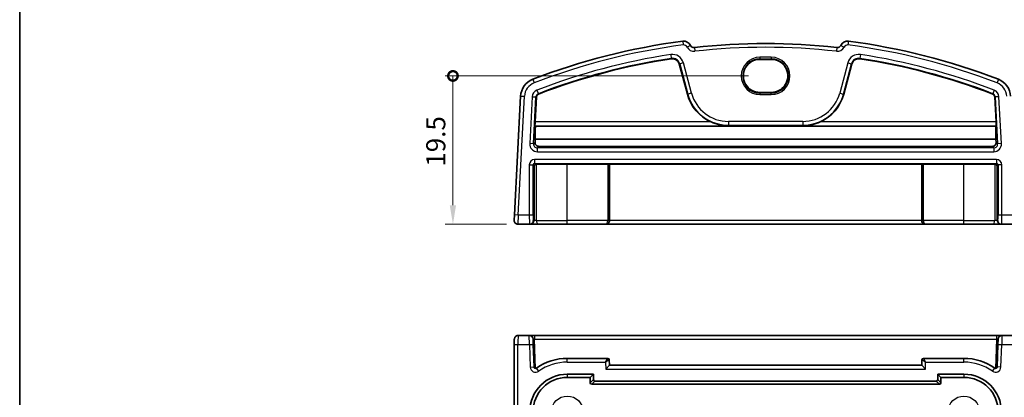
# Model space of a CAD drawing. Units: millimetres. Extents: x 14 to 2205, y 8 to 430.
# Drawn here: x 1814 to 1943, y 107 to 156 of the extents above; entities that cross this region are included whole.
import ezdxf

# ---------------------------------------------------------------- set-up
doc = ezdxf.new("R2010")
doc.units = ezdxf.units.MM
doc.layers.get('Defpoints').update_dxf_attribs({"lineweight": 25})
for name, color, linetype, lineweight in [('Border (ISO)', 7, 'Continuous', 35), ('Dimension (ISO)', 7, 'Continuous', 18), ('Visible (ISO)', 7, 'Continuous', 35), ('Visible Narrow (ISO)', 7, 'Continuous', 25)]:
    doc.layers.add(name, color=color, linetype=linetype, lineweight=lineweight)
doc.styles.add('Note Text (TK)', font='MS PGothic.ttf')
doc.dimstyles.new('Default - Method 1b (TK)', dxfattribs={"dimtxt": 2.5, "dimasz": 2.5, "dimexe": 1, "dimexo": 1.5, "dimgap": 1, "dimtad": 1, "dimtoh": 1, "dimrnd": 1e-08, "dimdsep": 46, "dimtxsty": 'Note Text (TK)', "dimcen": 0.09, "dimdle": 5, "dimclrd": 100, "dimclre": 100, "dimclrt": 7, "dimadec": 1, "dimazin": 1, "dimtfac": 1, "dimtmove": 0, "dimatfit": 3, "dimfxl": 1, "dimtolj": 1, "dimlwd": -1, "dimlwe": -1, "dimarcsym": 0})

# ---------------------------------------------------------------- blocks, each defined once
blk = doc.blocks.new('図面枠 tk図枠')
at = {"layer": 'Border (ISO)'}
blk.add_line((14.5, 289), (14.5, 8), dxfattribs=at)
blk = doc.blocks.new('_DotSmall')
at = {"color": 0, "linetype": 'ByBlock', "const_width": 0.5}
blk.add_lwpolyline([(-0.0625, 0, 1), (0.0625, 0, 1)], format="xyb", close=True, dxfattribs=at)
blk = doc.blocks.new('*D91')
at = {"layer": 'Defpoints', "color": 0}
for p in [(1870.81, 149.01), (1911.06, 149.01), (1879.33, 129.56)]:
    blk.add_point(p, dxfattribs=at)
at = {"layer": 'Dimension (ISO)', "color": 100}
for p, q in [((1909.56, 149.01), (1869.81, 149.01)), ((1870.81, 132.06), (1870.81, 149.01)), ((1877.83, 129.56), (1869.81, 129.56))]:
    blk.add_line(p, q, dxfattribs=at)
blk.add_solid([(1870.39, 132.06), (1871.22, 132.06), (1870.81, 129.56)], dxfattribs=at)
at = {"layer": 'Dimension (ISO)', "color": 100, "xscale": 2.5, "yscale": 2.5, "zscale": 2.5, "rotation": 90}
blk.add_blockref('_DotSmall', (1870.81, 149.01), dxfattribs=at)
at = {"layer": 'Dimension (ISO)', "color": 7, "insert": (1868.56, 137.11), "char_height": 2.5, "attachment_point": 4, "rotation": 90, "style": 'Note Text (TK)'}
blk.add_mtext('\\A1;19.5', dxfattribs=at)

msp = doc.modelspace()

# ---------------------------------------------------------------- linework, layer by layer
at = {"layer": 'Visible (ISO)'}
for p, q in [((1912.5557, 151.1844), (1911.0557, 151.1844)), ((1900.4896, 150.5852), (1901.5515, 146.6221)), ((1922.0599, 146.6221), (1923.1218, 150.5852)), ((1879.6862, 146.3654), (1878.87, 130.7898)), ((1881.5813, 142.9767), (1881.7532, 146.2571)), ((1911.0557, 146.8482), (1912.5557, 146.8482)), ((1941.8582, 146.2571), (1942.0301, 142.9767)), ((1881.6219, 142.4244), (1881.572, 142.477)), ((1941.9895, 142.4244), (1881.6219, 142.4244)), ((1942.0394, 142.477), (1941.9895, 142.4244)), ((1881.5782, 140.2965), (1881.5992, 140.7217)), ((1942.0122, 140.7217), (1881.5992, 140.7217)), ((1941.5325, 139.7723), (1882.0789, 139.7723)), ((1942.0122, 140.7217), (1942.0332, 140.2965)), ((1891.1126, 137.4589), (1885.8057, 137.4589)), ((1891.3371, 137.4275), (1891.3124, 137.4522)), ((1932.2743, 137.4275), (1891.3371, 137.4275)), ((1891.3371, 130.0637), (1891.3371, 137.4275)), ((1932.299, 137.4522), (1932.2743, 137.4275)), ((1932.2743, 130.0637), (1932.2743, 137.4275)), ((1937.8057, 137.4589), (1932.4988, 137.4589)), ((1878.8333, 130.0898), (1878.87, 130.7898)), ((1879.3326, 129.5637), (1880.8473, 129.5637)), ((1880.8473, 129.5637), (1880.9501, 129.5637)), ((1880.9501, 129.5637), (1882.0538, 129.5637)), ((1885.8057, 129.5637), (1882.0538, 129.5637)), ((1885.8057, 129.5637), (1890.8229, 129.5637)), ((1890.8229, 129.5637), (1890.8543, 129.5637)), ((1890.8543, 129.5637), (1932.7571, 129.5637)), ((1932.7571, 129.5637), (1932.7885, 129.5637)), ((1932.7885, 129.5637), (1937.8057, 129.5637)), ((1941.5576, 129.5637), (1937.8057, 129.5637)), ((1941.5576, 129.5637), (1942.6613, 129.5637)), ((1942.6613, 129.5637), (1942.7641, 129.5637)), ((1942.7641, 129.5637), (1944.2788, 129.5637)), ((1880.8229, 114.9919), (1879.3693, 114.9919)), ((1881.5224, 114.9919), (1880.8229, 114.9919)), ((1942.089, 114.9919), (1881.5224, 114.9919)), ((1942.7885, 114.9919), (1942.089, 114.9919)), ((1944.2421, 114.9919), (1942.7885, 114.9919)), ((1878.8326, 113.7919), (1878.8326, 101.6273)), ((1881.3226, 114.5093), (1881.347, 113.8093)), ((1881.4498, 110.8643), (1881.347, 113.8093)), ((1942.2644, 113.8093), (1942.1616, 110.8643)), ((1942.2644, 113.8093), (1942.2889, 114.5093)), ((1891.1126, 111.9919), (1885.8057, 111.9919)), ((1891.3371, 111.0919), (1890.8543, 110.5919)), ((1891.3371, 111.0919), (1891.3124, 111.7989)), ((1932.2743, 111.0919), (1891.3371, 111.0919)), ((1932.299, 111.7989), (1932.2743, 111.0919)), ((1932.7571, 110.5919), (1932.2743, 111.0919)), ((1937.8057, 111.9919), (1932.4988, 111.9919)), ((1885.8057, 109.9111), (1889.225, 109.9111)), ((1889.225, 109.9111), (1888.8057, 109.4919)), ((1889.225, 109.9111), (1889.225, 109.2109)), ((1934.3864, 109.2109), (1934.3864, 109.9111)), ((1934.3864, 109.9111), (1937.8057, 109.9111)), ((1934.3864, 109.9111), (1934.8057, 109.4919)), ((1885.8057, 109.4919), (1888.8057, 109.4919)), ((1888.8057, 109.4919), (1888.8057, 108.7916)), ((1889.0054, 108.5919), (1934.606, 108.5919)), ((1889.4247, 109.0111), (1934.1867, 109.0111)), ((1934.8057, 109.4919), (1937.8057, 109.4919)), ((1934.8057, 108.7916), (1934.8057, 109.4919))]:
    msp.add_line(p, q, dxfattribs=at)
for centre, radius, start, end in [((1911.8057, 69.645), 84.6187, 97.379891, 111.145201), ((1901.0651, 152.571), 1, 26.367316, 97.379891), ((1902.409, 153.2372), 0.5, 206.367316, 276.41374), ((1911.8057, 69.645), 83.6187, 83.58626, 96.41374), ((1921.2024, 153.2372), 0.5, 263.58626, 333.632684), ((1922.5463, 152.571), 1, 82.620109, 153.632684), ((1911.8057, 69.645), 84.6187, 68.854799, 82.620109), ((1911.8057, 69.645), 82.5488, 98.60689, 111.145201), ((1899.5911, 150.3445), 0.9302, 15, 98.60689), ((1924.0203, 150.3445), 0.9302, 81.39311, 165), ((1911.8057, 69.645), 82.5488, 68.854799, 81.39311), ((1882.1828, 146.2345), 2.5, 111.145201, 177), ((1941.4286, 146.2345), 2.5, 3, 68.854799), ((1882.1828, 146.2345), 0.4302, 111.145201, 177), ((1906.9316, 148.0637), 5.5698, 195, 245.966984), ((1916.6798, 148.0637), 5.5698, 294.033016, 345), ((1941.4286, 146.2345), 0.4302, 3, 68.854799), ((1879.3326, 130.0637), 0.5, 177, 270), ((1880.8229, 114.4919), 0.5, 2, 90), ((1942.7885, 114.4919), 0.5, 90, 178), ((1885.8057, 104.9919), 7, 90, 125.255258), ((1891.1126, 111.7919), 0.2, 2, 90), ((1932.4988, 111.7919), 0.2, 90, 178), ((1937.8057, 104.9919), 7, 54.744742, 90), ((1885.8057, 104.9919), 4.9193, 90, 180), ((1881.6497, 110.8713), 0.2, 182, 305.255258), ((1937.8057, 104.9919), 4.9193, 0, 90), ((1941.9617, 110.8713), 0.2, 234.744742, 358), ((1885.8057, 104.9919), 4.5, 90, 180), ((1937.8057, 104.9919), 4.5, 0, 90)]:
    msp.add_arc(centre, radius, start, end, dxfattribs=at)
for centre, major_axis, ratio, start_param, end_param in [((1911.0557, 149.0163), (0, -2.1681), 0.99999926, 3.14159265, 6.28318531), ((1912.5557, 149.0163), (0, 2.1681), 0.99999926, 3.14159265, 6.28318531), ((1881.5988, 142.9767), (0.0262, 0.5), 0.0348728, 1.57262616, 3.1085159), ((1881.9443, 145.559), (0.2886, 5.5), 0.0348728, 2.17905037, 2.647464), ((1941.6672, 145.559), (0.2886, -5.5), 0.0348728, 0.49412866, 0.96254228), ((1942.0126, 142.9767), (0.0262, -0.5), 0.0348728, 0.03307675, 1.56896649), ((1882.078, 140.2711), (0.4814, -0.1367), 0.9963411, 3.36809771, 4.98997048), ((1941.5334, 140.2711), (0.4814, 0.1367), 0.9963411, 4.43480748, 6.05668025), ((1881.6497, 137.2196), (0.1861, 0.0771), 0.95183329, 1.16155743, 2.73113579), ((1881.6497, 137.4198), (0.2, 0), 0.03492077, 4.74607759, 5.3277093), ((1885.8057, 137.2144), (7, 0), 0.03492077, 1.57079633, 2.18611665), ((1891.1126, 137.4519), (0.2, 0), 0.03492077, 0.03490659, 1.57079633), ((1932.4988, 137.4519), (0.2, 0), 0.03492077, 1.57079633, 3.10668607), ((1937.8057, 137.2144), (7, 0), 0.03492077, 0.955476, 1.57079633), ((1941.9617, 137.4198), (0.2, 0), 0.03492077, 4.09706866, 4.67870037), ((1941.9617, 137.2196), (0.1861, -0.0771), 0.95183329, 0.41045687, 1.98003522), ((1890.8543, 130.0637), (0, -0.5), 0.96568877, 0, 1.57079633), ((1932.7571, 130.0637), (0, -0.5), 0.96568877, 4.71238898, 6.28318531), ((1889.006, 108.7922), (-0.1418, -0.1418), 0.99726469, 5.49915667, 7.06721394), ((1889.4252, 109.2114), (-0.1418, -0.1418), 0.99726469, 5.49915667, 7.06721394), ((1934.1862, 109.2114), (0.1418, -0.1418), 0.99726469, 5.49915667, 7.06721394), ((1934.6054, 108.7922), (0.1418, -0.1418), 0.99726469, 5.49915667, 7.06721394)]:
    msp.add_ellipse(centre, major_axis=major_axis, ratio=ratio, start_param=start_param, end_param=end_param, dxfattribs=at)
for points, knots in [([(1904.6632, 142.9767), (1905.0048, 142.8245), (1905.3811, 142.6972), (1906.1598, 142.5238), (1906.5624, 142.4808), (1906.9316, 142.477)], [0.469843752, 0.469843752, 0.469843752, 0.469843752, 0.581586495, 0.581586495, 0.697194783, 0.697194783, 0.697194783, 0.697194783]), ([(1916.6798, 142.477), (1917.049, 142.4808), (1917.4516, 142.5238), (1918.2303, 142.6972), (1918.6066, 142.8245), (1918.9482, 142.9767)], [0, 0, 0, 0, 0.115608287, 0.115608287, 0.22735103, 0.22735103, 0.22735103, 0.22735103]), ([(1878.8326, 113.7919), (1878.8326, 113.8679), (1878.8332, 113.944), (1878.8357, 114.0895), (1878.8375, 114.1589), (1878.8424, 114.2858), (1878.8453, 114.3432), (1878.8527, 114.4451), (1878.8562, 114.4869), (1878.8684, 114.5624), (1878.8711, 114.5866), (1878.8968, 114.6643), (1878.906, 114.6944), (1878.9491, 114.766), (1878.9638, 114.7882), (1879.0025, 114.8337), (1879.0233, 114.8556), (1879.0927, 114.9122), (1879.1516, 114.9495), (1879.2727, 114.9845), (1879.3209, 114.9919), (1879.3693, 114.9919)], [0, 0, 0, 0, 0.31415927, 0.31415927, 0.62831853, 0.62831853, 0.9424778, 0.9424778, 1.25663706, 1.25663706, 1.41371669, 1.41371669, 1.48395567, 1.48395567, 1.50917161, 1.50917161, 1.52803765, 1.52803765, 1.55563196, 1.55563196, 1.57079633, 1.57079633, 1.57079633, 1.57079633])]:
    msp.add_open_spline(points, degree=3, knots=knots, dxfattribs=at)
at = {"layer": 'Visible Narrow (ISO)'}
for p, q in [((1900.9366, 153.5627), (1901.0009, 153.0668)), ((1901.9611, 153.0151), (1901.5131, 152.793)), ((1902.4649, 152.7403), (1902.5207, 152.2434)), ((1921.1465, 152.7403), (1921.0907, 152.2434)), ((1921.6503, 153.0151), (1922.0983, 152.793)), ((1922.6748, 153.5627), (1922.6105, 153.0668)), ((1899.3692, 151.8106), (1899.444, 151.3166)), ((1899.444, 151.3166), (1899.4519, 151.2642)), ((1912.5557, 151.4568), (1911.0557, 151.4568)), ((1911.0557, 151.4568), (1911.0557, 151.2569)), ((1911.0557, 151.2569), (1912.5557, 151.2569)), ((1911.0557, 151.1844), (1911.0557, 151.2569)), ((1912.5557, 151.4568), (1912.5557, 151.2569)), ((1912.5557, 151.1844), (1912.5557, 151.2569)), ((1924.1674, 151.3166), (1924.1595, 151.2642)), ((1924.2422, 151.8106), (1924.1674, 151.3166)), ((1900.5408, 150.599), (1900.4896, 150.5852)), ((1901.0234, 150.7283), (1900.5408, 150.599)), ((1900.5408, 150.599), (1901.6027, 146.6358)), ((1902.0854, 146.7651), (1901.0234, 150.7283)), ((1922.588, 150.7283), (1921.526, 146.7651)), ((1922.0087, 146.6358), (1923.0706, 150.599)), ((1922.588, 150.7283), (1923.0706, 150.599)), ((1923.0706, 150.599), (1923.1218, 150.5852)), ((1881.281, 148.5662), (1881.4614, 148.0999)), ((1942.3304, 148.5662), (1942.1501, 148.0999)), ((1879.3693, 130.7637), (1880.1856, 146.3392)), ((1879.6862, 146.3654), (1880.1856, 146.3392)), ((1881.2013, 146.286), (1880.8788, 140.1325)), ((1881.2013, 146.286), (1881.7003, 146.2598)), ((1881.3778, 140.1064), (1881.7003, 146.2598)), ((1881.7003, 146.2598), (1881.7532, 146.2571)), ((1881.8283, 147.1512), (1882.0085, 146.6852)), ((1882.0085, 146.6852), (1882.0276, 146.6357)), ((1901.6027, 146.6358), (1901.5515, 146.6221)), ((1902.0854, 146.7651), (1901.6027, 146.6358)), ((1911.0557, 146.8482), (1911.0557, 146.7704)), ((1911.0557, 146.7704), (1911.0557, 146.5705)), ((1912.5557, 146.7704), (1911.0557, 146.7704)), ((1911.0557, 146.5705), (1912.5557, 146.5705)), ((1912.5557, 146.8482), (1912.5557, 146.7704)), ((1912.5557, 146.5705), (1912.5557, 146.7704)), ((1921.526, 146.7651), (1922.0087, 146.6358)), ((1922.0087, 146.6358), (1922.0599, 146.6221)), ((1941.6029, 146.6852), (1941.5838, 146.6357)), ((1941.7831, 147.1512), (1941.6029, 146.6852)), ((1941.9111, 146.2598), (1941.8582, 146.2571)), ((1942.4101, 146.286), (1941.9111, 146.2598)), ((1941.9111, 146.2598), (1942.2336, 140.1064)), ((1942.7326, 140.1325), (1942.4101, 146.286)), ((1881.572, 142.477), (1906.9316, 142.477)), ((1904.6632, 142.9767), (1881.5813, 142.9767)), ((1916.6798, 143.0465), (1906.9316, 143.0465)), ((1906.9316, 143.0465), (1906.9316, 142.5468)), ((1906.9316, 142.5468), (1916.6798, 142.5468)), ((1906.9316, 142.5468), (1906.9316, 142.477)), ((1916.6798, 143.0465), (1916.6798, 142.5468)), ((1916.6798, 142.5468), (1916.6798, 142.477)), ((1916.6798, 142.477), (1942.0394, 142.477)), ((1942.0301, 142.9767), (1918.9482, 142.9767)), ((1881.3778, 140.1064), (1880.8788, 140.1325)), ((1881.5782, 140.2965), (1881.3778, 140.1064)), ((1881.8769, 139.5805), (1882.0789, 139.7723)), ((1881.8769, 139.0808), (1881.8769, 139.5805)), ((1941.7346, 139.5805), (1881.8769, 139.5805)), ((1941.5325, 139.7723), (1941.7346, 139.5805)), ((1941.7346, 139.5805), (1941.7346, 139.0808)), ((1942.2336, 140.1064), (1942.0332, 140.2965)), ((1942.7326, 140.1325), (1942.2336, 140.1064)), ((1881.8769, 139.0808), (1941.7346, 139.0808)), ((1880.8229, 137.3469), (1881.3226, 137.3469)), ((1880.8229, 137.3469), (1880.8229, 130.7637)), ((1881.3226, 130.7637), (1881.3226, 137.3469)), ((1881.3226, 137.3469), (1881.4498, 137.2196)), ((1881.4498, 137.2196), (1881.4498, 130.0637)), ((1881.5224, 138.0465), (1881.5224, 137.5468)), ((1942.089, 138.0465), (1881.5224, 138.0465)), ((1881.5224, 137.5468), (1942.089, 137.5468)), ((1881.6565, 137.4128), (1881.5224, 137.5468)), ((1881.7652, 130.0637), (1881.7652, 137.4141)), ((1885.8057, 130.0637), (1885.8057, 137.4589)), ((1891.1126, 137.4589), (1891.1126, 130.0637)), ((1891.3124, 130.0637), (1891.3124, 137.4522)), ((1932.299, 137.4522), (1932.299, 130.0637)), ((1932.4988, 130.0637), (1932.4988, 137.4589)), ((1937.8057, 130.0637), (1937.8057, 137.4589)), ((1941.8462, 137.4141), (1941.8462, 130.0637)), ((1942.089, 137.5468), (1941.955, 137.4128)), ((1942.089, 138.0465), (1942.089, 137.5468)), ((1942.1616, 137.2196), (1942.2889, 137.3469)), ((1942.1616, 130.0637), (1942.1616, 137.2196)), ((1942.7885, 137.3469), (1942.2889, 137.3469)), ((1942.2889, 137.3469), (1942.2889, 130.7637)), ((1942.7885, 130.7637), (1942.7885, 137.3469)), ((1879.3693, 130.7637), (1878.87, 130.7898)), ((1879.3693, 130.7637), (1879.3326, 129.5637)), ((1880.8229, 130.7637), (1879.3693, 130.7637)), ((1881.3226, 130.7637), (1880.8229, 130.7637)), ((1942.7885, 130.7637), (1942.2889, 130.7637)), ((1944.2421, 130.7637), (1942.7885, 130.7637)), ((1881.4498, 130.0637), (1881.347, 130.0637)), ((1881.7652, 130.0637), (1881.4498, 130.0637)), ((1881.7652, 130.0637), (1885.8057, 130.0637)), ((1891.1126, 130.0637), (1885.8057, 130.0637)), ((1885.8057, 129.5637), (1885.8057, 130.0637)), ((1891.1126, 130.0637), (1891.3124, 130.0637)), ((1891.3371, 130.0637), (1891.3124, 130.0637)), ((1932.2743, 130.0637), (1891.3371, 130.0637)), ((1932.299, 130.0637), (1932.2743, 130.0637)), ((1932.299, 130.0637), (1932.4988, 130.0637)), ((1937.8057, 130.0637), (1932.4988, 130.0637)), ((1937.8057, 129.5637), (1937.8057, 130.0637)), ((1937.8057, 130.0637), (1941.8462, 130.0637)), ((1942.1616, 130.0637), (1941.8462, 130.0637)), ((1942.2644, 130.0637), (1942.1616, 130.0637)), ((1880.8473, 113.7919), (1880.8229, 114.9919)), ((1881.5224, 114.9919), (1881.5224, 114.5093)), ((1942.089, 114.9919), (1942.089, 114.5093)), ((1942.7885, 114.9919), (1942.7641, 113.7919)), ((1878.8326, 113.7919), (1879.3326, 113.7919)), ((1879.3326, 101.7101), (1879.3326, 113.7919)), ((1879.3326, 113.7919), (1880.8473, 113.7919)), ((1880.8473, 113.7919), (1881.347, 113.8093)), ((1880.8473, 113.7919), (1880.9501, 110.8469)), ((1881.5224, 114.5093), (1942.089, 114.5093)), ((1881.6565, 110.6714), (1881.5224, 114.5093)), ((1942.089, 114.5093), (1941.955, 110.6714)), ((1942.2644, 113.8093), (1942.7641, 113.7919)), ((1942.6613, 110.8469), (1942.7641, 113.7919)), ((1942.7641, 113.7919), (1944.2788, 113.7919)), ((1885.8057, 111.4919), (1885.8057, 111.9919)), ((1885.8057, 111.4919), (1890.8229, 111.4919)), ((1890.8229, 111.4919), (1891.1126, 111.9919)), ((1891.3124, 111.7989), (1890.8229, 111.4919)), ((1890.8229, 111.4919), (1890.8543, 110.5919)), ((1932.7885, 111.4919), (1932.299, 111.7989)), ((1932.4988, 111.9919), (1932.7885, 111.4919)), ((1932.7571, 110.5919), (1932.7885, 111.4919)), ((1932.7885, 111.4919), (1937.8057, 111.4919)), ((1937.8057, 111.4919), (1937.8057, 111.9919)), ((1880.9501, 110.8469), (1881.4498, 110.8643)), ((1882.0538, 110.2997), (1881.7652, 110.708)), ((1885.8057, 109.9111), (1885.8057, 109.4919)), ((1890.8543, 110.5919), (1932.7571, 110.5919)), ((1937.8057, 109.9111), (1937.8057, 109.4919)), ((1941.5576, 110.2997), (1941.8462, 110.708)), ((1942.6613, 110.8469), (1942.1616, 110.8643)), ((1889.225, 109.2109), (1888.8057, 108.7916)), ((1889.0054, 108.5919), (1889.4247, 109.0111)), ((1934.1867, 109.0111), (1934.606, 108.5919)), ((1934.8057, 108.7916), (1934.3864, 109.2109))]:
    msp.add_line(p, q, dxfattribs=at)
for centre in [(1885.8057, 104.9919), (1937.8057, 104.9919)]:
    msp.add_circle(centre, 2.0571, dxfattribs=at)
for centre, radius, start, end in [((1911.8057, 69.645), 84.1187, 97.379891, 111.145201), ((1901.0651, 152.571), 0.5, 26.367316, 97.379891), ((1902.409, 153.2372), 1, 206.367316, 276.41374), ((1911.8057, 69.645), 83.1187, 83.58626, 96.41374), ((1921.2024, 153.2372), 1, 263.58626, 333.632684), ((1922.5463, 152.571), 0.5, 82.620109, 153.632684), ((1911.8057, 69.645), 84.1187, 68.854799, 82.620109), ((1911.8057, 69.645), 83.1015, 98.60689, 111.145201), ((1911.8057, 69.645), 82.6018, 98.60689, 111.145201), ((1899.5911, 150.3445), 1.4828, 15, 98.60689), ((1899.5911, 150.3445), 0.9831, 15, 98.60689), ((1911.0557, 149.0137), 2.4431, 90, 270), ((1911.0557, 149.0137), 2.2433, 90, 270), ((1912.5557, 149.0137), 2.4431, 270, 90), ((1912.5557, 149.0137), 2.2433, 270, 90), ((1924.0203, 150.3445), 1.4828, 81.39311, 165), ((1924.0203, 150.3445), 0.9831, 81.39311, 165), ((1911.8057, 69.645), 82.6018, 68.854799, 81.39311), ((1911.8057, 69.645), 83.1015, 68.854799, 81.39311), ((1882.1828, 146.2345), 2, 111.145201, 177), ((1941.4286, 146.2345), 2, 3, 68.854799), ((1882.1828, 146.2345), 0.9828, 111.145201, 177), ((1882.1828, 146.2345), 0.4831, 111.145201, 177), ((1906.9316, 148.0637), 5.5169, 195, 270), ((1906.9316, 148.0637), 5.0172, 195, 270), ((1916.6798, 148.0637), 5.0172, 270, 345), ((1916.6798, 148.0637), 5.5169, 270, 345), ((1941.4286, 146.2345), 0.4831, 3, 68.854799), ((1941.4286, 146.2345), 0.9828, 3, 68.854799), ((1885.8057, 104.9919), 6.5, 90, 125.255258), ((1937.8057, 104.9919), 6.5, 54.744742, 90), ((1881.6497, 110.8713), 0.7, 182, 305.255258), ((1941.9617, 110.8713), 0.7, 234.744742, 358)]:
    msp.add_arc(centre, radius, start, end, dxfattribs=at)
for centre, major_axis, ratio, start_param, end_param in [((1881.8781, 140.0814), (-0.7263, -0.6892), 0.99871567, 5.47224892, 7.09412169), ((1881.8781, 140.0814), (-0.3641, -0.3455), 0.99615853, 5.47224892, 7.09412169), ((1941.7333, 140.0814), (0.7263, -0.6892), 0.99871567, 5.47224892, 7.09412169), ((1941.7333, 140.0814), (0.3641, -0.3455), 0.99615853, 5.47224892, 7.09412169), ((1881.5233, 137.3461), (-0.4956, 0.4956), 0.99878277, 5.49839613, 7.06797448), ((1881.5233, 137.3461), (-0.1425, 0.1425), 0.99274443, 5.49839613, 7.06797448), ((1942.0881, 137.3461), (0.4956, 0.4956), 0.99878277, 5.49839613, 7.06797448), ((1942.0881, 137.3461), (0.1425, 0.1425), 0.99274443, 5.49839613, 7.06797448), ((1880.8473, 130.7637), (0, -1.2), 0.02037045, 4.71238898, 6.28318531), ((1881.347, 130.7637), (0, 0.7), 0.03492077, 1.57079633, 3.14159265), ((1942.2644, 130.7637), (0, -0.7), 0.03492077, 0, 1.57079633), ((1942.7641, 130.7637), (0, 1.2), 0.02037045, 3.14159265, 4.71238898), ((1880.8473, 130.0637), (0, -0.5), 0.99939083, 0, 1.57079633), ((1880.9501, 130.0637), (0, -0.5), 0.99939083, 0, 1.57079633), ((1882.0538, 130.0637), (0, -0.5), 0.57722012, 4.71238898, 6.28318531), ((1890.8229, 130.0637), (0, -0.5), 0.57941326, 0, 1.57079633), ((1890.8229, 130.0637), (0, 0.5), 0.9791696, 3.14159265, 4.71238898), ((1932.7885, 130.0637), (0, -0.5), 0.9791696, 4.71238898, 6.28318531), ((1932.7885, 130.0637), (0, 0.5), 0.57941326, 1.57079633, 3.14159265), ((1941.5576, 130.0637), (0, -0.5), 0.57722012, 0, 1.57079633), ((1942.6613, 130.0637), (0, -0.5), 0.99939083, 4.71238898, 6.28318531), ((1942.7641, 130.0637), (0, -0.5), 0.99939083, 4.71238898, 6.28318531), ((1879.3693, 113.7919), (0, 1.2), 0.0305712, 0, 1.57079633), ((1881.5233, 114.4919), (0.2007, -0.0176), 0.08590272, 1.58259241, 3.15217076), ((1942.0881, 114.4919), (0.2007, 0.0176), 0.08590272, 6.2726072, 7.84218555)]:
    msp.add_ellipse(centre, major_axis=major_axis, ratio=ratio, start_param=start_param, end_param=end_param, dxfattribs=at)

# ---------------------------------------------------------------- block references
msp.add_blockref('図面枠 tk図枠', (1799.5, 0))

# ---------------------------------------------------------------- dimensions: what is measured, and where the dimension line sits
at = {"layer": 'Dimension (ISO)', "color": 100}
dim = msp.add_linear_dim(base=(1870.8057027672, 149.0136555625), p1=(1879.3325928298, 129.5636555625), p2=(1911.0557027671, 149.0136555625), angle=90, dimstyle='Default - Method 1b (TK)', override={"dimtoh": 0, "dimdec": 1, "dimblk2": 'DotSmall', "dimsah": 1, "dimdle": 0, "dimtofl": 0, "dimatfit": 1}, dxfattribs=at)
dim.commit()
dim.dimension.update_dxf_attribs({"geometry": '*D91', "text_midpoint": (1870.8057027672, 139.9229083753), "dimtype": 160})

doc.saveas('drawing.dxf')
